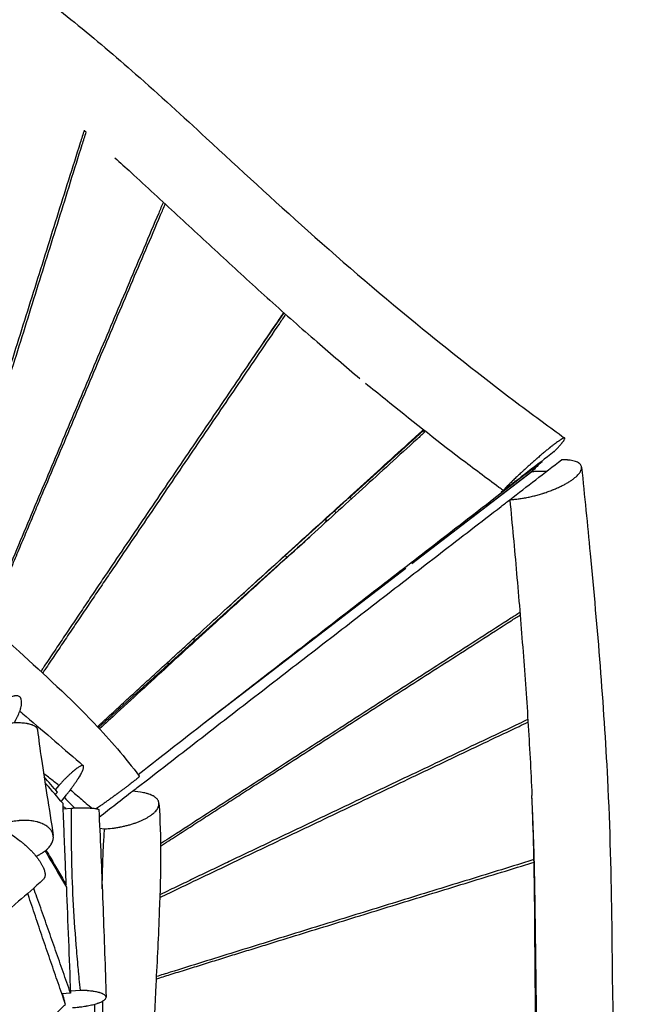
# Model space of a CAD drawing. Units: millimetres. Extents: x -5173 to 4671, y -4912 to 3732.
# Drawn here: x -118 to 586, y -688 to 443 of the extents above; entities that cross this region are included whole.
import ezdxf

# ---------------------------------------------------------------- set-up
doc = ezdxf.new("R2010")
doc.units = ezdxf.units.MM
doc.header["$LTSCALE"] = 20
doc.layers.add('2d', color=230, linetype='Continuous')

msp = doc.modelspace()

# ---------------------------------------------------------------- linework, layer by layer
at = {"layer": '2d'}
for p, q in [((185.4, 106.1), (144.6, 46.5)), ((259.4, -107.6), (345.8, -29.7)), ((496.3, -53.5), (496.5, -53.3)), ((332.7, -182), (471.5, -75.6)), ((332.7, -182.1), (470.8, -76.2)), ((435.9, -99.9), (437.6, -98.1)), ((118.6, -234.7), (254.3, -112.2)), ((263.3, -107.7), (261.5, -105.8)), ((243.6, -121.9), (245.5, -123.8)), ((234.2, -134.2), (234.2, -130.4)), ((191.8, -172.6), (-27.6, -370.5)), ((187.1, -172.9), (189.2, -175)), ((93.7, -365.4), (325.7, -187.5)), ((94, -365.1), (325.7, -187.5)), ((334.2, -181), (334.2, -181)), ((310.2, -199.4), (310.2, -199.4)), ((234.2, -257.6), (234.2, -257.6)), ((-24, -367.3), (-24, -365.1)), ((-73.1, -436.9), (-77.2, -441.9)), ((-77.3, -447.3), (-74.8, -444.6)), ((20.8, -444.6), (11.7, -443.3)), ((-69.8, -454.6), (-70.4, -455.3)), ((-68.1, -463.6), (-58.4, -462.9)), ((-26.2, -486), (-20.5, -486.8)), ((-66, -551), (-64.6, -550.9)), ((-59.7, -675.4), (-69.6, -676.4)), ((-48.3, -672.3), (-59.8, -673.1))]:
    msp.add_line(p, q, dxfattribs=at)
for points, knots in [([(-123.1, 491.5), (-100.1, 474.9), (-77.5, 457.6), (-31.4, 420.4), (-8, 400.5), (42.5, 356.1), (69.5, 331.4), (135.2, 271), (173.8, 235.1), (256.4, 161.6), (300.4, 124), (381.9, 57.6), (419.2, 28.4), (474, -12.8), (491.2, -25.4), (508.4, -37.9)], [0.00804, 0.00804, 0.00804, 0.00804, 8.621621, 8.621621, 17.851069, 17.851069, 28.825113, 28.825113, 44.638934, 44.638934, 62.012445, 62.012445, 76.335141, 76.335141, 82.807801, 82.807801, 82.807801, 82.807801]), ([(-44, 315.7), (-45.5, 310.9), (-51.5, 291.7), (-62.1, 258.2), (-75.6, 215.3), (-89.1, 172.3), (-102.6, 129.3), (-116, 86.4), (-129.5, 43.4), (-140.7, 7.5), (-149.6, -21.1), (-156.4, -42.7), (-163.1, -64.2), (-169.7, -85.7), (-176.4, -107.2), (-183.1, -128.8), (-189.8, -150.3), (-196.4, -171.9), (-201.7, -189.1), (-204.8, -199.1), (-205.6, -201.9)], [115.383936, 115.383936, 115.383936, 115.383936, 138.90559, 208.358385, 277.81118, 347.263975, 416.71677, 486.169565, 555.62236, 625.075156, 659.801553, 694.527951, 729.254348, 763.980746, 798.707143, 833.433541, 868.159938, 902.886336, 937.612733, 951.278146, 951.278146, 951.278146, 951.278146]), ([(-203.2, -204.3), (-200.1, -194.3), (-192.6, -169.9), (-180.6, -131.1), (-167.2, -88), (-153.8, -44.9), (-140.4, -1.9), (-127, 41.1), (-113.5, 84.2), (-100.1, 127.2), (-86.6, 170.2), (-73.1, 213.2), (-59.7, 256.2), (-49.2, 289.6), (-43.1, 308.8), (-41.6, 313.6)], [-930.423344, -930.423344, -930.423344, -930.423344, -882.97018, -815.049397, -747.128614, -679.207831, -611.287048, -543.366265, -475.445482, -407.524699, -339.603916, -271.683132, -203.762349, -135.841566, -112.984757, -112.984757, -112.984757, -112.984757]), ([(-44, 315.6), (-44, 315.5), (-43.9, 315.5), (-43.2, 314.8), (-42.4, 314.2), (-41.7, 313.5)], [0.16874622, 0.16874622, 0.16874622, 0.16874622, 0.168916759, 0.168916759, 0.171840953, 0.171840953, 0.171840953, 0.171840953]), ([(-8.7, 284.1), (-2.5, 278.5), (3.7, 272.8), (27.7, 250.9), (45.4, 234.5), (80.7, 201.7), (98.4, 185.3), (125, 160.8), (133.8, 152.6), (151.7, 136.4), (160.6, 128.3), (178.5, 112.3), (187.5, 104.2), (205.6, 88.3), (214.6, 80.4), (240, 58.4), (256.4, 44.3), (272.8, 30.4)], [0.2160906, 0.2160906, 0.2160906, 0.2160906, 0.2411982, 0.2411982, 0.3134796, 0.3134796, 0.385761, 0.385761, 0.4219017, 0.4219017, 0.4580424, 0.4580424, 0.4941831, 0.4941831, 0.5303238, 0.5303238, 0.5952067, 0.5952067, 0.5952067, 0.5952067]), ([(47, 233), (45.2, 228.8), (37.8, 211.3), (24.6, 180.3), (7.6, 140.2), (-9.4, 100.1), (-26.4, 59.9), (-43.4, 19.8), (-60.3, -20.4), (-77.3, -60.6), (-94.2, -100.8), (-111.2, -141), (-128.1, -181.2), (-143.2, -217.2), (-152.6, -239.8), (-156.4, -248.9)], [114.548504, 114.548504, 114.548504, 114.548504, 135.841566, 203.762349, 271.683132, 339.603916, 407.524699, 475.445482, 543.366265, 611.287048, 679.207831, 747.128614, 815.049397, 882.97018, 929.256589, 929.256589, 929.256589, 929.256589]), ([(-154.5, -250.8), (-153.5, -248.4), (-149.7, -239.2), (-143, -223.4), (-134.6, -203.3), (-126.1, -183.1), (-117.7, -163), (-109.2, -142.9), (-100.8, -122.8), (-89.5, -96), (-75.3, -62.5), (-58.3, -22.4), (-41.3, 17.8), (-24.3, 57.9), (-7.3, 98.1), (9.8, 138.2), (26.8, 178.3), (40, 209.2), (47.5, 226.8), (49.2, 231)], [-909.691817, -909.691817, -909.691817, -909.691817, -897.800307, -864.548444, -831.296581, -798.044717, -764.792854, -731.540991, -698.289128, -665.037264, -598.533538, -532.029812, -465.526085, -399.022359, -332.518632, -266.014906, -199.511179, -133.007453, -112.210396, -112.210396, -112.210396, -112.210396]), ([(185.3, 106.3), (182.9, 102.8), (172.7, 87.7), (154.6, 61.2), (131.2, 26.7), (107.7, -7.8), (84.2, -42.4), (60.7, -76.9), (37.3, -111.5), (13.9, -146.1), (-5.7, -174.9), (-21.3, -198), (-33, -215.3), (-44.6, -232.7), (-56.3, -250), (-68, -267.3), (-79.6, -284.7), (-88.3, -297.6), (-93, -304.6), (-93.9, -305.9)], [112.777628, 112.777628, 112.777628, 112.777628, 133.007453, 199.511179, 266.014906, 332.518632, 399.022359, 465.526085, 532.029812, 598.533538, 665.037264, 698.289128, 731.540991, 764.792854, 798.044717, 831.296581, 864.548444, 897.800307, 905.148224, 905.148224, 905.148224, 905.148224]), ([(187.6, 104.2), (185.2, 100.7), (175, 85.7), (156.9, 59.2), (133.4, 24.6), (109.9, -9.9), (86.4, -44.4), (62.9, -79), (39.5, -113.6), (16, -148.1), (-3.5, -177), (-19.1, -200), (-30.8, -217.4), (-42.5, -234.7), (-54.2, -252), (-65.9, -269.4), (-77.6, -286.7), (-86.2, -299.5), (-90.9, -306.6), (-91.7, -307.8)], [111.004912, 111.004912, 111.004912, 111.004912, 130.906664, 196.359995, 261.813327, 327.266659, 392.719991, 458.173322, 523.626654, 589.079986, 654.533318, 687.259983, 719.986649, 752.713315, 785.439981, 818.166647, 850.893313, 883.619979, 890.694515, 890.694515, 890.694515, 890.694515]), ([(437.6, -98.1), (436, -96.9), (419.6, -84.9), (374, -50.7), (322.9, -10.6), (286.9, 18.8), (279.4, 24.9)], [0, 0, 0, 0, 0.0073691, 0.076952, 0.2161179, 0.2524477, 0.2524477, 0.2524477, 0.2524477]), ([(-28.7, -369.4), (-27.2, -368), (-20.4, -361.8), (-8.5, -350.9), (7.1, -336.5), (22.7, -322.2), (38.4, -307.9), (54, -293.6), (69.7, -279.3), (90.5, -260.3), (116.6, -236.5), (148, -208), (179.3, -179.5), (210.7, -151), (242.1, -122.5), (273.5, -94.1), (304.9, -65.6), (328.8, -43.9), (342.3, -31.7), (345.3, -29)], [154.094702, 154.094702, 154.094702, 154.094702, 163.633329, 196.359995, 229.086661, 261.813327, 294.539993, 327.266659, 359.993325, 392.719991, 458.173322, 523.626654, 589.079986, 654.533318, 719.986649, 785.439981, 850.893313, 916.346645, 935.147321, 935.147321, 935.147321, 935.147321]), ([(347.7, -31), (344.7, -33.7), (331.2, -45.9), (307.3, -67.7), (275.9, -96.2), (244.6, -124.7), (213.2, -153.2), (181.8, -181.8), (150.5, -210.3), (119.2, -238.9), (87.8, -267.4), (56.5, -296), (25.2, -324.7), (-2.4, -349.9), (-19.6, -365.7), (-26.4, -371.9)], [113.780686, 113.780686, 113.780686, 113.780686, 132.9055, 199.35825, 265.811, 332.26375, 398.7165, 465.16925, 531.622, 598.07475, 664.5275, 730.98025, 797.433, 863.885749, 906.96092, 906.96092, 906.96092, 906.96092]), ([(496.5, -53.3), (497.5, -52.3), (498.4, -51.3), (500.2, -49.4), (501, -48.5), (502.5, -46.8), (503.6, -45.6), (504.7, -44.3), (505.2, -43.7), (505.4, -43.4), (505.5, -43.3), (505.6, -43.2), (505.6, -43.2), (506.1, -42.5), (506.8, -41.6), (507.4, -40.7), (507.7, -40.3), (507.8, -40.2), (507.9, -40), (507.9, -40), (508.2, -39.5), (508.4, -39), (508.6, -38.5), (508.6, -38.3), (508.6, -38.2), (508.6, -38.2), (508.6, -38.2), (508.6, -38.2), (508.6, -38), (508.5, -37.8), (508.1, -37.8), (507.9, -37.8), (507.8, -37.8), (507.8, -37.8), (507.7, -37.8), (507.7, -37.8), (507.4, -37.9), (506.9, -38.1), (506.3, -38.4), (505.8, -38.6), (505.6, -38.8), (504.8, -39.2), (503.9, -39.7), (502.7, -40.5), (502.2, -40.9), (501.8, -41.1), (501.7, -41.2), (500.7, -41.9), (499.5, -42.7), (498, -43.9), (497.3, -44.4), (496.9, -44.7), (496.6, -44.9), (495.4, -45.8), (494, -46.9), (492.1, -48.4), (491.2, -49.1), (490.8, -49.4), (490.5, -49.7), (490.4, -49.8), (489.1, -50.8), (487.4, -52.2), (485.6, -53.7), (484.4, -54.7), (483.8, -55.2), (482, -56.7), (480.1, -58.3), (477.9, -60.3), (476.7, -61.2), (476.1, -61.7), (475.9, -62), (475.7, -62.1), (475.7, -62.2), (474.2, -63.4), (472.2, -65.2), (469.9, -67.3), (468.9, -68.2), (468.2, -68.8), (467.8, -69.1), (466.1, -70.6), (464.1, -72.5), (461.7, -74.6), (460.6, -75.7), (460, -76.3), (459.7, -76.5), (459.5, -76.7), (459.5, -76.7), (458, -78.1), (456, -80), (454, -81.8), (452.7, -83.1), (452.1, -83.7), (450.1, -85.5), (448.3, -87.4), (446.1, -89.4), (445.1, -90.4), (444.6, -91), (444.4, -91.2), (444.2, -91.3), (444.2, -91.4), (441.7, -93.8), (439.6, -96), (437.6, -98.1)], [0, 0, 0, 0, 0.03125, 0.03125, 0.0625, 0.0625, 0.09375, 0.109375, 0.117187, 0.121094, 0.123047, 0.123047, 0.125, 0.125, 0.15625, 0.171875, 0.179687, 0.183594, 0.183594, 0.1875, 0.1875, 0.21875, 0.234375, 0.242187, 0.246094, 0.248047, 0.248047, 0.25, 0.25, 0.28125, 0.296875, 0.304687, 0.308594, 0.310547, 0.310547, 0.3125, 0.3125, 0.34375, 0.359375, 0.359375, 0.375, 0.375, 0.40625, 0.421875, 0.429687, 0.429687, 0.4375, 0.4375, 0.46875, 0.484375, 0.492187, 0.492187, 0.5, 0.5, 0.53125, 0.546875, 0.554687, 0.558594, 0.558594, 0.5625, 0.5625, 0.59375, 0.609375, 0.609375, 0.625, 0.625, 0.65625, 0.671875, 0.679687, 0.683594, 0.685547, 0.685547, 0.6875, 0.6875, 0.71875, 0.734375, 0.742187, 0.742187, 0.75, 0.75, 0.78125, 0.796875, 0.804687, 0.808594, 0.810547, 0.810547, 0.8125, 0.8125, 0.84375, 0.859375, 0.859375, 0.875, 0.875, 0.90625, 0.921875, 0.929687, 0.933594, 0.935547, 0.935547, 0.9375, 0.9375, 1, 1, 1, 1]), ([(17.9, -424.4), (27.4, -416.9), (48.5, -400.5), (81.1, -375.1), (115.7, -348.3), (150.2, -321.5), (184.8, -294.7), (219.4, -267.9), (254, -241.1), (288.6, -214.3), (323.2, -187.6), (357.8, -160.9), (392.4, -134.1), (433.9, -102.1), (463.9, -78.9), (482.4, -64.7)], [144.018607, 144.018607, 144.018607, 144.018607, 199.35825, 265.811, 332.26375, 398.7165, 465.16925, 531.622, 598.07475, 664.5275, 730.98025, 797.433, 863.885749, 930.338499, 1036.60368, 1036.60368, 1036.60368, 1036.60368]), ([(445.3, -108.7), (446.8, -108.6), (448.3, -108.5), (451.5, -108.2), (453.1, -108.1), (456.4, -107.6), (458.9, -107.3), (461.5, -106.8), (463.2, -106.5), (464.1, -106.4), (466.7, -105.8), (468.4, -105.5), (471.9, -104.7), (473.6, -104.2), (477.1, -103.3), (479.7, -102.6), (482.3, -101.8), (483.6, -101.4), (484, -101.2), (484.9, -101), (487, -100.3), (489.9, -99.2), (492.4, -98.3), (493.6, -97.8), (494, -97.7), (494.8, -97.4), (496.7, -96.6), (499.4, -95.4), (501.6, -94.4), (503.1, -93.7), (503.8, -93.4), (505.9, -92.4), (508, -91.3), (509.9, -90.2), (511.2, -89.5), (511.8, -89.2), (513.6, -88.1), (515.3, -87), (516.9, -85.9), (517.9, -85.2), (518.4, -84.8), (520.7, -83), (522.3, -81.6), (524.3, -79.4), (525.2, -78.4), (525.9, -77.4), (526.3, -76.7), (526.5, -76.4), (527, -75.4), (527.4, -74.4), (527.7, -73.5), (527.8, -72.9), (527.8, -72.6), (527.8, -71.7), (527.8, -71.1), (527.5, -70), (527.3, -69.5), (526.7, -68.5), (526.1, -67.8), (525.2, -67), (524.7, -66.7), (524.4, -66.5), (524.3, -66.4), (522.9, -65.5), (521.3, -64.9), (517.5, -63.8), (515.3, -63.5), (512.7, -63.2), (512.6, -63.2), (512.3, -63.2), (511.8, -63.1), (510.7, -63), (508.4, -62.9), (506.3, -62.9), (504.8, -62.9)], [0.01375, 0.01375, 0.01375, 0.01375, 0.0445321, 0.0445321, 0.0753141, 0.0753141, 0.1060962, 0.1214873, 0.1214873, 0.1368783, 0.1368783, 0.1676604, 0.1676604, 0.1984424, 0.1984424, 0.2292245, 0.2446155, 0.2446155, 0.2523111, 0.2523111, 0.2600066, 0.2907886, 0.3061797, 0.3061797, 0.3138752, 0.3138752, 0.3215707, 0.3523528, 0.3677438, 0.3677438, 0.3831349, 0.3831349, 0.4139169, 0.429308, 0.429308, 0.444699, 0.444699, 0.4754811, 0.4908721, 0.4908721, 0.5062631, 0.5062631, 0.5678273, 0.5678273, 0.5986093, 0.6140004, 0.6140004, 0.6293914, 0.6293914, 0.6601735, 0.6755645, 0.6755645, 0.6909556, 0.6909556, 0.7217376, 0.7217376, 0.7525197, 0.7525197, 0.7833018, 0.7986928, 0.8063883, 0.8063883, 0.8140838, 0.8140838, 0.875648, 0.875648, 0.9372121, 0.9372121, 0.9410599, 0.9410599, 0.9449076, 0.9526032, 0.9679942, 0.9987763, 0.9987763, 0.9987763, 0.9987763]), ([(482.4, -64.7), (481.5, -65.6), (480.6, -66.5), (479.6, -67.4), (478.3, -68.8), (476.9, -70.2), (475.6, -71.5), (474.2, -72.9), (472.9, -74.3), (471.5, -75.6)], [0, 0, 0, 0, 0.00525262, 0.00525262, 0.00525262, 0.01313155, 0.01313155, 0.01313155, 0.02101048, 0.02101048, 0.02101048, 0.02101048]), ([(470.8, -76.2), (472.2, -76.2), (473.7, -76.1), (475.1, -76.1), (476.5, -76.1), (477.9, -76.1), (479.3, -76.1), (482.2, -76), (485, -76), (487.9, -75.9)], [0, 0, 0, 0, 0.00525018, 0.00525018, 0.00525018, 0.01050035, 0.01050035, 0.01050035, 0.02099836, 0.02099836, 0.02099836, 0.02099836]), ([(527.8, -71.5), (531.2, -104.4), (534.5, -137.4), (545.9, -256.5), (553.1, -342.9), (560.4, -485.6), (561.7, -541.6), (563, -646.1), (563.3, -694.6), (566.6, -793.6), (569.7, -844.3), (578.7, -915.8), (582.1, -937.4), (586.1, -958.7)], [0.007178, 0.007178, 0.007178, 0.007178, 10.000132, 10.000132, 36.077825, 36.077825, 52.883391, 52.883391, 67.432014, 67.432014, 82.59405, 82.59405, 89.269529, 89.269529, 89.269529, 89.269529]), ([(11.9, -443.3), (13.6, -442), (27, -431.7), (51.9, -412.4), (86.8, -385.4), (121.6, -358.4), (156.5, -331.5), (191.3, -304.6), (226.2, -277.7), (261, -250.8), (307.5, -214.9), (365.6, -170.1), (415.4, -131.8), (442, -111.3), (445.3, -108.7)], [-944.889561, -944.889561, -944.889561, -944.889561, -935.019188, -868.232103, -801.445018, -734.657933, -667.870849, -601.083764, -534.296679, -467.509594, -400.722509, -267.148339, -133.57417, -114.404097, -114.404097, -114.404097, -114.404097]), ([(445.3, -109.1), (448, -137.1), (450.6, -165.2), (455.6, -221.5), (457.9, -249.8), (462.3, -306.4), (464.4, -334.7), (467.9, -391.4), (469.5, -419.8), (470.7, -448.3)], [0.0355952, 0.0355952, 0.0355952, 0.0355952, 0.1206657, 0.1206657, 0.2061532, 0.2061532, 0.2916407, 0.2916407, 0.3771282, 0.3771282, 0.3771282, 0.3771282]), ([(-221.2, -186.1), (-205.7, -202.2), (-189.9, -217.6), (-155.7, -249.8), (-137.3, -266.5), (-89.8, -309.5), (-60.4, -336.1), (-14.3, -384.5), (3.3, -404.9), (19.4, -426.4)], [0, 0, 0, 0, 6.88558, 6.88558, 14.792785, 14.792785, 27.210022, 27.210022, 35.263889, 35.263889, 35.263889, 35.263889]), ([(456.9, -238.2), (453.5, -240.5), (426.2, -258), (375, -290.8), (315.4, -329.1), (267.7, -359.7), (232, -382.7), (196.2, -405.7), (160.5, -428.8), (124.7, -451.8), (89, -474.8), (62, -492.3), (46.9, -502), (43.7, -504)], [114.163887, 114.163887, 114.163887, 114.163887, 133.57417, 267.148339, 400.722509, 467.509594, 534.296679, 601.083764, 667.870849, 734.657933, 801.445018, 868.232103, 885.976377, 885.976377, 885.976377, 885.976377]), ([(43.8, -506.6), (46.9, -504.6), (56, -498.7), (71.1, -489), (88.9, -477.4), (106.8, -465.9), (124.7, -454.4), (142.6, -442.9), (166.4, -427.5), (196.2, -408.4), (232, -385.4), (267.8, -362.4), (303.6, -339.5), (339.4, -316.5), (375.2, -293.6), (410.9, -270.7), (438.3, -253.2), (453.7, -243.3), (457.2, -241.1)], [-873.575978, -873.575978, -873.575978, -873.575978, -856.220949, -823.289374, -790.357799, -757.426224, -724.494649, -691.563074, -658.6315, -592.76835, -526.9052, -461.04205, -395.1789, -329.31575, -263.4526, -197.58945, -131.7263, -112.526581, -112.526581, -112.526581, -112.526581]), ([(-124.3, -364.7), (-124.1, -364.5), (-124, -364.3), (-123.7, -363.8), (-123.6, -363.6), (-123.3, -363), (-122.8, -362.2), (-121.8, -360.4), (-121, -358.8), (-120.4, -357.5), (-120.3, -357.3), (-120.1, -356.7), (-119.7, -356), (-118.9, -354.2), (-118.4, -352.7), (-117.9, -351.5), (-117.8, -351.3), (-117.7, -350.8), (-117.5, -350.1), (-117, -348.5), (-116.6, -347.2), (-116.4, -345.9), (-116.3, -345.5), (-116.1, -344.7), (-116, -343.5), (-115.9, -342.4), (-115.8, -340.3), (-116, -339.1), (-116.4, -337.8), (-116.5, -337.5), (-116.7, -337.1), (-117, -336.4), (-117.4, -335.8), (-117.8, -335.4), (-117.9, -335.3), (-118.1, -335.2), (-118.4, -334.9), (-119, -334.5), (-119.7, -334.2), (-120.4, -334.1), (-120.6, -334), (-121.2, -333.9), (-121.9, -333.9), (-122.8, -333.9), (-123.6, -334), (-123.7, -334.1), (-124, -334.1), (-124.5, -334.2), (-125.6, -334.5), (-126.7, -334.9), (-127.6, -335.2), (-127.8, -335.3), (-128.1, -335.5), (-128.7, -335.7), (-130, -336.4), (-131.2, -337), (-132.2, -337.6), (-132.4, -337.8), (-132.8, -338), (-133.4, -338.4), (-134.8, -339.4), (-136.1, -340.3), (-137.1, -341.2), (-137.4, -341.3), (-137.8, -341.7), (-138.4, -342.2), (-139.9, -343.5), (-141.3, -344.7), (-143.9, -347.1), (-145.6, -348.9), (-147.6, -351), (-147.8, -351.3), (-148.2, -351.8), (-148.9, -352.5), (-150.3, -354.2), (-151.6, -355.7), (-152.4, -356.8)], [0.1188918, 0.1188918, 0.1188918, 0.1188918, 0.1249595, 0.1249595, 0.1327695, 0.1327695, 0.1405795, 0.1561994, 0.1874393, 0.1874393, 0.1952493, 0.1952493, 0.2030592, 0.2186792, 0.2499191, 0.2499191, 0.257729, 0.257729, 0.265539, 0.2811589, 0.3123988, 0.3123988, 0.3280188, 0.3280188, 0.3436387, 0.3748786, 0.3748786, 0.4373583, 0.4373583, 0.4529783, 0.4529783, 0.4685982, 0.4998381, 0.4998381, 0.5076481, 0.5076481, 0.515458, 0.531078, 0.5623179, 0.5623179, 0.5779378, 0.5779378, 0.5935577, 0.6247976, 0.6247976, 0.6326076, 0.6326076, 0.6404176, 0.6560375, 0.6872774, 0.6872774, 0.6950874, 0.6950874, 0.7028973, 0.7185173, 0.7497572, 0.7497572, 0.7575671, 0.7575671, 0.7653771, 0.780997, 0.8122369, 0.8122369, 0.8200469, 0.8200469, 0.8278569, 0.8434768, 0.8747167, 0.8747167, 0.9371964, 0.9371964, 0.9450064, 0.9450064, 0.9528164, 0.9684363, 0.9996762, 0.9996762, 0.9996762, 0.9996762]), ([(-118, -351.6), (-115.6, -353.6), (-113.2, -355.6), (-88.6, -376.6), (-66.4, -395.6), (-45, -414.2)], [13.911788, 13.911788, 13.911788, 13.911788, 14.862985, 14.862985, 23.801318, 23.801318, 23.801318, 23.801318]), ([(466, -361.2), (462.6, -362.8), (447.1, -370.2), (419.3, -383.3), (382.8, -400.6), (346.4, -417.9), (309.9, -435.2), (273.4, -452.5), (236.9, -469.9), (200.4, -487.2), (170, -501.7), (145.7, -513.3), (127.4, -522), (109.2, -530.7), (91, -539.4), (72.7, -548.2), (56.8, -555.8), (46.9, -560.6), (43.1, -562.4)], [113.326178, 113.326178, 113.326178, 113.326178, 131.7263, 197.58945, 263.4526, 329.31575, 395.1789, 461.04205, 526.9052, 592.76835, 658.6315, 691.563074, 724.494649, 757.426224, 790.357799, 823.289374, 856.220949, 876.888186, 876.888186, 876.888186, 876.888186]), ([(-145.4, -367.7), (-142.8, -367.1), (-140.2, -366.6), (-134.9, -365.7), (-132.3, -365.4), (-129.6, -365.1), (-129.5, -365.1), (-129.1, -365.1), (-128.7, -365), (-127.6, -364.9), (-125.4, -364.8), (-123.6, -364.7), (-121.2, -364.7), (-120, -364.7), (-117.8, -364.7), (-116.5, -364.8), (-115.3, -364.8), (-115.1, -364.9), (-114.9, -364.9), (-114.6, -364.9), (-113.8, -365), (-112, -365.2), (-110.4, -365.4), (-109.3, -365.6), (-108.8, -365.7), (-108.6, -365.7), (-108, -365.9), (-106.7, -366.2), (-105.6, -366.5), (-104.5, -366.9), (-104.2, -367), (-103.5, -367.2), (-102.6, -367.6), (-101.6, -368.2), (-101, -368.6), (-100.7, -368.7), (-100.6, -368.8), (-100.3, -369), (-99.7, -369.5), (-99, -370.2), (-98.7, -370.6), (-98.6, -370.8), (-98.5, -370.9), (-98.3, -371.2), (-98, -371.8), (-97.8, -372.5), (-97.7, -373), (-97.7, -373.1)], [0, 0, 0, 0, 0.060683, 0.060683, 0.121366, 0.121366, 0.1251587, 0.1251587, 0.1289513, 0.1365367, 0.1517075, 0.182049, 0.182049, 0.2123904, 0.2123904, 0.2427319, 0.2465246, 0.2465246, 0.2503173, 0.2503173, 0.2579027, 0.2730734, 0.3034149, 0.3110003, 0.3110003, 0.3185857, 0.3185857, 0.3337564, 0.3640979, 0.3640979, 0.3792686, 0.3792686, 0.3944394, 0.4247809, 0.4323663, 0.4323663, 0.4399516, 0.4399516, 0.4551224, 0.4854639, 0.4930492, 0.4930492, 0.5006346, 0.5006346, 0.5158054, 0.5461469, 0.5526319, 0.5526319, 0.5526319, 0.5526319]), ([(-97.7, -373.1), (-96.4, -383.6), (-94.9, -395), (-91.2, -420.1), (-89, -434.1), (-84.3, -463.6), (-81.9, -479.2), (-79.6, -494.4)], [0, 0, 0, 0, 4.352228, 4.352228, 9.333218, 9.333218, 14.856074, 14.856074, 14.856074, 14.856074]), ([(43, -565.6), (46.8, -563.8), (62.8, -556.1), (91, -542.6), (127.5, -525.2), (164, -507.8), (200.5, -490.4), (237, -473), (273.5, -455.7), (310, -438.3), (346.5, -421), (383, -403.7), (419.5, -386.3), (447.2, -373.2), (462.8, -365.8), (466.2, -364.2)], [-861.620871, -861.620871, -861.620871, -861.620871, -841.116457, -776.415191, -711.713925, -647.012659, -582.311393, -517.610127, -452.908861, -388.207596, -323.50633, -258.805064, -194.103798, -129.402532, -111.299273, -111.299273, -111.299273, -111.299273]), ([(-69.8, -454.6), (-68, -452.4), (-66.2, -450.1), (-64, -447.3), (-63.5, -446.8), (-62.7, -445.7), (-61.4, -444), (-60, -442.1), (-58.9, -440.7), (-58.6, -440.3), (-58.4, -440), (-58.3, -439.9), (-57.8, -439.2), (-56.7, -437.7), (-55.3, -435.6), (-54.2, -434.2), (-53.6, -433.2), (-53.3, -432.7), (-52.3, -431.3), (-51.4, -429.9), (-50.4, -428.4), (-50, -427.6), (-49.8, -427.3), (-49.7, -427.1), (-49.6, -427), (-49, -426.1), (-48.1, -424.5), (-47.3, -423), (-46.8, -422), (-46.6, -421.6), (-46.3, -421), (-45.9, -420), (-45.5, -419.2), (-45.1, -418.1), (-45, -417.6), (-44.7, -416.7), (-44.6, -416.1), (-44.6, -415.6), (-44.6, -415.4), (-44.6, -415.3), (-44.6, -415.2), (-44.6, -414.8), (-44.7, -414.6), (-45, -414.2), (-45.2, -414.1), (-45.8, -413.9), (-46.3, -413.9), (-47.2, -414.2), (-47.4, -414.3), (-47.8, -414.4), (-48.5, -414.7), (-49.2, -415.1), (-50.2, -415.7), (-50.7, -416.1), (-51.9, -416.9), (-52.8, -417.6), (-53.8, -418.3), (-54.3, -418.7), (-54.5, -418.9), (-54.8, -419.1), (-55.7, -419.9), (-57, -420.9), (-58.3, -422.1), (-58.9, -422.7), (-59.3, -423), (-59.5, -423.2), (-60.5, -424.1), (-62.2, -425.7), (-63.9, -427.4), (-65.2, -428.7), (-65.7, -429.1), (-66.6, -430), (-67.9, -431.4), (-69.3, -432.8), (-70.7, -434.3), (-71.2, -434.8), (-72.1, -435.8), (-72.6, -436.4), (-73.1, -436.9)], [0, 0, 0, 0, 0.0556196, 0.0556196, 0.0695245, 0.0695245, 0.0834294, 0.1112392, 0.1181916, 0.1216678, 0.1216678, 0.1251441, 0.1251441, 0.139049, 0.1668588, 0.1807636, 0.1807636, 0.1946685, 0.1946685, 0.2224783, 0.2363832, 0.2433357, 0.2468119, 0.2468119, 0.2502881, 0.2502881, 0.2780979, 0.3059077, 0.3059077, 0.3198126, 0.3198126, 0.3337175, 0.3615273, 0.3615273, 0.3893371, 0.3893371, 0.4171469, 0.4310518, 0.4310518, 0.4380042, 0.4380042, 0.4449567, 0.4727665, 0.4727665, 0.5005763, 0.5005763, 0.5561958, 0.5561958, 0.5701007, 0.5701007, 0.5840056, 0.6118154, 0.6118154, 0.6396252, 0.6396252, 0.667435, 0.6813399, 0.6813399, 0.6882923, 0.6882923, 0.6952448, 0.7230546, 0.7369595, 0.7439119, 0.7439119, 0.7508644, 0.7508644, 0.7786742, 0.806484, 0.806484, 0.8203889, 0.8203889, 0.8342938, 0.8621035, 0.8621035, 0.8760084, 0.8760084, 0.8899133, 0.8899133, 0.8899133, 0.8899133]), ([(-73.1, -436.9), (-76.6, -434.1), (-80.2, -431.3), (-85.5, -427.1), (-87.3, -425.7), (-89.6, -423.9), (-90.2, -423.4), (-90.7, -423)], [0.0025298, 0.0025298, 0.0025298, 0.0025298, 0.01653735, 0.01653735, 0.02354113, 0.02354113, 0.02566315, 0.02566315, 0.02566315, 0.02566315]), ([(19.4, -426.4), (19.4, -426.4), (19.4, -426.4), (19.4, -426.4), (19.4, -426.5), (19.4, -426.5), (19.3, -426.7), (19, -427), (18.6, -427.4), (18.1, -427.9), (17.8, -428.2), (17.1, -428.8), (16.7, -429.1), (16.1, -429.7), (15.8, -429.9), (15.4, -430.3), (14.6, -430.9), (13.5, -431.8), (12.5, -432.6), (11.9, -433.1), (11.5, -433.3), (9.8, -434.7), (8.3, -435.9), (6.2, -437.5), (5.7, -437.8), (4.9, -438.4), (3.5, -439.5), (1.7, -440.8), (0.2, -441.9), (-0.8, -442.7), (-1.3, -443), (-2.8, -444.1), (-4.3, -445.3), (-6.2, -446.6), (-7, -447.2), (-7.5, -447.6), (-7.8, -447.8), (-9.2, -448.8), (-11.4, -450.4), (-13.7, -452.1), (-15.4, -453.3), (-16, -453.7), (-17.1, -454.5), (-18.9, -455.8), (-21.2, -457.4), (-22.9, -458.7), (-24.1, -459.5), (-24.7, -459.9), (-26.8, -461.4), (-28.4, -462.5), (-29.9, -463.5)], [0.2948658, 0.2948658, 0.2948658, 0.2948658, 0.2950745, 0.3081821, 0.3081821, 0.3212896, 0.3212896, 0.3475048, 0.3737199, 0.3737199, 0.399935, 0.399935, 0.4261501, 0.4261501, 0.4392576, 0.4392576, 0.4523652, 0.4785803, 0.4916878, 0.4916878, 0.5047954, 0.5047954, 0.5572256, 0.5572256, 0.5703332, 0.5703332, 0.5834407, 0.6096558, 0.6227634, 0.6227634, 0.6358709, 0.6358709, 0.662086, 0.6751936, 0.6817474, 0.6817474, 0.6883011, 0.6883011, 0.7145162, 0.7407313, 0.7407313, 0.7538389, 0.7538389, 0.7669464, 0.7931616, 0.8062691, 0.8062691, 0.8193767, 0.8193767, 0.8543179, 0.8543179, 0.8543179, 0.8543179]), ([(-68.3, -457.7), (-74.7, -450.3), (-81.6, -442.2), (-88.6, -434), (-89.1, -433.4)], [0, 0, 0, 0, 85.905206, 93.127802, 93.127802, 93.127802, 93.127802]), ([(-59.7, -441.8), (-55.5, -445.5), (-51.3, -449.2), (-44.6, -454.9), (-42.2, -457), (-38.4, -460.1), (-37.2, -461.1), (-35.6, -462.4), (-35.2, -462.7), (-34.9, -463)], [0.30590435, 0.30590435, 0.30590435, 0.30590435, 0.32310581, 0.32310581, 0.33289941, 0.33289941, 0.33779621, 0.33779621, 0.33922856, 0.33922856, 0.33922856, 0.33922856]), ([(-20.5, -486.8), (-17.7, -486.7), (-14.8, -486.4), (-11.2, -486), (-10.4, -485.9), (-9, -485.7), (-6.8, -485.4), (-4.2, -484.9), (-2.2, -484.5), (-1.7, -484.4), (-1.3, -484.4), (-1.1, -484.3), (-0.2, -484.1), (1.9, -483.7), (4.7, -483), (6.8, -482.4), (8.1, -482), (8.8, -481.9), (10.9, -481.2), (13.5, -480.4), (16.1, -479.5), (18.6, -478.5), (19.8, -478), (22.1, -477), (23.2, -476.5), (24.9, -475.7), (25.4, -475.4), (26.5, -474.9), (28.1, -474.1), (29.5, -473.2), (31.4, -472), (32.2, -471.5), (33.9, -470.3), (35, -469.4), (36.1, -468.5), (36.7, -467.9), (37, -467.6), (38.6, -466), (39.6, -464.8), (40.5, -463.2), (40.7, -462.9), (41, -462.3), (41.4, -461.4), (41.8, -460.2), (41.9, -459.3), (42, -458.9), (42, -458.7), (42, -458.4), (42, -457.7), (41.9, -456.7), (41.7, -455.9), (41.5, -455.3), (41.4, -455), (41, -454.2), (40.4, -453.2), (39.6, -452.2), (38.8, -451.5), (38.6, -451.2), (38, -450.8), (37.1, -450.1), (36.1, -449.4), (35, -448.8), (34.7, -448.6), (33.9, -448.3), (32.7, -447.7), (30.9, -447), (29.5, -446.5), (28.5, -446.2), (28, -446.1), (25.4, -445.4), (23.2, -445), (20.8, -444.6)], [0.1273106, 0.1273106, 0.1273106, 0.1273106, 0.1818537, 0.1818537, 0.1954895, 0.1954895, 0.2091252, 0.2363968, 0.2432147, 0.2466236, 0.2466236, 0.2500326, 0.2500326, 0.2636683, 0.2909399, 0.3045756, 0.3045756, 0.3182114, 0.3182114, 0.345483, 0.3727545, 0.3727545, 0.400026, 0.400026, 0.4272976, 0.4272976, 0.4409334, 0.4409334, 0.4545691, 0.4818407, 0.4818407, 0.5091122, 0.5091122, 0.5363838, 0.5500195, 0.5500195, 0.5636553, 0.5636553, 0.6181984, 0.6181984, 0.6318342, 0.6318342, 0.6454699, 0.6727415, 0.6863773, 0.6863773, 0.6931951, 0.6931951, 0.700013, 0.7272846, 0.7409203, 0.7409203, 0.7545561, 0.7545561, 0.7818277, 0.8090992, 0.8090992, 0.822735, 0.822735, 0.8363707, 0.8636423, 0.8636423, 0.8772781, 0.8772781, 0.8909138, 0.9181854, 0.9318211, 0.9318211, 0.9454569, 0.9454569, 1, 1, 1, 1]), ([(491.7, -942.4), (488.7, -922.4), (486.2, -902.4), (482.1, -861.8), (480.5, -841.3), (477.9, -800.2), (477, -779.6), (475.7, -738.3), (475.2, -717.6), (474.7, -676.2), (474.5, -655.4), (474.2, -614), (474.1, -593.3), (473.8, -562.2), (473.6, -551.8), (473.3, -531.1), (473.1, -520.8), (472.3, -489.7), (471.6, -469), (470.7, -448.3)], [0.0009458, 0.0009458, 0.0009458, 0.0009458, 0.0619105, 0.0619105, 0.123821, 0.123821, 0.1857315, 0.1857315, 0.247642, 0.247642, 0.3095525, 0.3095525, 0.371463, 0.371463, 0.4024183, 0.4024183, 0.4333735, 0.4333735, 0.495284, 0.495284, 0.495284, 0.495284]), ([(493.9, -943.3), (493.7, -942), (492, -930.3), (489, -908.4), (485.6, -877.6), (482.8, -846.9), (479.9, -806.2), (477.5, -755.8), (476, -695.9), (475.2, -636.9), (474.7, -588.5), (474.1, -550.1), (473.5, -521.7), (472.6, -493.3), (471.6, -468.9), (470.9, -453.8), (470.7, -448.3)], [0, 0, 0, 0, 0.0044035, 0.0393703, 0.0743372, 0.1093041, 0.144271, 0.2142048, 0.2841385, 0.3540723, 0.4240061, 0.458973, 0.4939398, 0.5289067, 0.5638736, 0.5843392, 0.5843392, 0.5843392, 0.5843392]), ([(-64.8, -463.3), (-65.3, -463), (-66.4, -462.3), (-67.6, -461.6), (-68.2, -461.1)], [251.431548, 251.431548, 251.431548, 251.431548, 263.733109, 280.352728, 280.352728, 280.352728, 280.352728]), ([(-48.3, -672.3), (-48.7, -667.9), (-49.1, -663.6), (-49.8, -657.1), (-50, -654.9), (-50.4, -650.5), (-50.6, -648.4), (-51.7, -637.5), (-52.4, -628.8), (-54.5, -602.7), (-55.7, -585.3), (-57.4, -550.4), (-58, -532.9), (-58.6, -497.9), (-58.7, -480.4), (-58.4, -462.9)], [0.0024329, 0.0024329, 0.0024329, 0.0024329, 0.0165286, 0.0165286, 0.0235764, 0.0235764, 0.0306242, 0.0306242, 0.0588155, 0.0588155, 0.1151981, 0.1151981, 0.1715807, 0.1715807, 0.2279632, 0.2279632, 0.2279632, 0.2279632]), ([(-58.4, -462.9), (-58.1, -462.9), (-57.8, -462.9), (-57.2, -462.8), (-56.3, -462.8), (-54.3, -462.8), (-52.6, -462.7), (-50.3, -462.7), (-49.2, -462.7), (-47.1, -462.7), (-45.5, -462.7), (-43.8, -462.7), (-43.1, -462.7), (-42.7, -462.7), (-42.6, -462.7), (-42.4, -462.7), (-41.3, -462.7), (-39.4, -462.7), (-37.7, -462.8), (-36.2, -462.9), (-35.4, -462.9), (-34, -463), (-33.4, -463.1), (-32.2, -463.2), (-31.6, -463.3), (-30.6, -463.4), (-29.9, -463.5), (-29.3, -463.7), (-28.9, -463.7), (-28.7, -463.8), (-28.3, -463.9), (-27.9, -464.1), (-27.6, -464.2), (-27.4, -464.3), (-27.4, -464.4), (-27.2, -464.5), (-27.1, -464.6), (-27.1, -464.7)], [0.1191731, 0.1191731, 0.1191731, 0.1191731, 0.1260545, 0.1260545, 0.132936, 0.1466989, 0.1742248, 0.1742248, 0.2017506, 0.2017506, 0.2292764, 0.2430394, 0.2499208, 0.2499208, 0.2533616, 0.2533616, 0.2568023, 0.2843281, 0.311854, 0.311854, 0.3393798, 0.3393798, 0.3669056, 0.3669056, 0.3944315, 0.3944315, 0.4219573, 0.4357203, 0.4357203, 0.4494832, 0.4494832, 0.477009, 0.4907719, 0.4907719, 0.5045349, 0.5045349, 0.5316078, 0.5316078, 0.5316078, 0.5316078]), ([(42, -457.6), (43.3, -476.7), (43.8, -496.3), (43.8, -537.5), (43.2, -559.2), (41.3, -609.3), (39.8, -637.8), (36.3, -710.3), (34.6, -754.5), (35.1, -803.5), (35.2, -809.1), (35.3, -814.7)], [0, 0, 0, 0, 6.016394, 6.016394, 12.59909, 12.59909, 21.205431, 21.205431, 34.556509, 34.556509, 36.301138, 36.301138, 36.301138, 36.301138]), ([(-27.1, -464.7), (-25.7, -496.5), (-24.3, -528), (-21.7, -593.6), (-20.5, -627.6), (-19.2, -667.4), (-19, -673.8), (-18.8, -680.1)], [0, 0, 0, 0, 10.005164, 10.005164, 21.115628, 21.115628, 23.232492, 23.232492, 23.232492, 23.232492]), ([(-99.4, -518.2), (-99.3, -518.1), (-98.6, -517.8), (-97.6, -517.4), (-96.8, -517), (-96.3, -516.7), (-96, -516.6), (-94.7, -515.9), (-93.2, -515), (-91.6, -514), (-90.9, -513.5), (-90.4, -513.2), (-90.2, -513.1), (-89.1, -512.3), (-87.8, -511.3), (-86.5, -510.1), (-86, -509.6), (-85.6, -509.2), (-85.4, -509), (-84.6, -508.1), (-83.7, -507.1), (-82.7, -505.8), (-82.4, -505.2), (-82.1, -504.9), (-82, -504.7), (-81, -503), (-80.3, -501.5), (-79.7, -499.2), (-79.5, -498.1), (-79.4, -496.7), (-79.4, -496.2), (-79.5, -495.8), (-79.5, -495.6), (-79.5, -494.7), (-79.7, -493.6), (-80.1, -492.3), (-80.3, -491.8), (-80.4, -491.4), (-80.5, -491.2), (-80.9, -490.4), (-81.4, -489.3), (-82.1, -488.4), (-82.6, -487.7), (-82.8, -487.4), (-83.7, -486.5), (-84.6, -485.5), (-85.8, -484.5), (-86.3, -484.1), (-86.7, -483.9), (-86.9, -483.7), (-87.8, -483.1), (-89.1, -482.3), (-90.6, -481.5), (-91.3, -481.2), (-91.8, -481), (-92, -480.9), (-93.2, -480.3), (-94.7, -479.8), (-96.5, -479.2), (-97.3, -478.9), (-97.9, -478.8), (-98.2, -478.7), (-99.6, -478.4), (-101.3, -478), (-103, -477.7), (-104.2, -477.5), (-104.8, -477.5), (-107.9, -477.1), (-110.4, -477), (-114.3, -477), (-116.2, -477.1), (-118.5, -477.3), (-119.4, -477.4), (-120.1, -477.4), (-120.4, -477.5), (-123.4, -477.8), (-125.9, -478.3), (-128.5, -478.9)], [0.0902523, 0.0902523, 0.0902523, 0.0902523, 0.09375, 0.109375, 0.1171875, 0.1171875, 0.125, 0.125, 0.15625, 0.171875, 0.1796875, 0.1796875, 0.1875, 0.1875, 0.21875, 0.234375, 0.2421875, 0.2421875, 0.25, 0.25, 0.28125, 0.296875, 0.3046875, 0.3046875, 0.3125, 0.3125, 0.375, 0.375, 0.40625, 0.421875, 0.4296875, 0.4296875, 0.4375, 0.4375, 0.46875, 0.484375, 0.4921875, 0.4921875, 0.5, 0.5, 0.53125, 0.546875, 0.546875, 0.5625, 0.5625, 0.59375, 0.609375, 0.6171875, 0.6171875, 0.625, 0.625, 0.65625, 0.671875, 0.6796875, 0.6796875, 0.6875, 0.6875, 0.71875, 0.734375, 0.7421875, 0.7421875, 0.75, 0.75, 0.78125, 0.796875, 0.796875, 0.8125, 0.8125, 0.875, 0.875, 0.90625, 0.921875, 0.9296875, 0.9296875, 0.9375, 0.9375, 1, 1, 1, 1]), ([(-132.5, -490.6), (-130.2, -491.8), (-127.8, -493.3), (-123, -496.4), (-120.7, -498.1), (-117.8, -500.4), (-117.2, -500.8), (-116, -501.7), (-114.4, -503.1), (-112.7, -504.5), (-110.5, -506.5), (-109.5, -507.4), (-107.4, -509.4), (-106.4, -510.4), (-105.2, -511.7), (-104.9, -511.9), (-104.4, -512.4), (-103.7, -513.2), (-102.1, -514.9), (-100.6, -516.7), (-99.6, -517.9), (-99.3, -518.3), (-99.2, -518.4), (-99, -518.7), (-98.5, -519.3), (-97.2, -520.9), (-96.2, -522.4), (-95.2, -523.8), (-94.9, -524.3), (-94.3, -525.2), (-93.4, -526.7), (-92.6, -528), (-91.9, -529.4), (-91.7, -529.8), (-91.3, -530.7), (-90.7, -532), (-90.2, -533.2), (-89.8, -534.4), (-89.7, -534.8), (-89.5, -535.6), (-89.2, -536.7), (-89, -538), (-88.9, -538.8), (-88.9, -539.1), (-88.9, -539.3), (-88.9, -539.8), (-89, -540.7), (-89.2, -541.8), (-89.5, -542.6), (-89.7, -543.1), (-89.8, -543.3), (-90.2, -544), (-90.6, -544.4), (-91, -544.8), (-91, -544.9)], [0, 0, 0, 0, 0.0609177, 0.0609177, 0.1218354, 0.1218354, 0.1370648, 0.1370648, 0.1522943, 0.1827531, 0.1827531, 0.213212, 0.213212, 0.2436708, 0.2436708, 0.2512855, 0.2512855, 0.2589002, 0.2741297, 0.3045885, 0.3122032, 0.3122032, 0.3160106, 0.3160106, 0.3198179, 0.3350474, 0.3655062, 0.3655062, 0.3807357, 0.3807357, 0.3959651, 0.4264239, 0.4264239, 0.4416534, 0.4416534, 0.4568828, 0.4873416, 0.4873416, 0.5025711, 0.5025711, 0.5178005, 0.5482593, 0.5558741, 0.5558741, 0.5634888, 0.5634888, 0.5787182, 0.609177, 0.6244065, 0.6244065, 0.6396359, 0.6396359, 0.6700947, 0.6726124, 0.6726124, 0.6726124, 0.6726124]), ([(-23.3, -555.5), (-23.1, -545.6), (-22.9, -535.7), (-22.4, -519.3), (-22.1, -512.8), (-21.4, -499.8), (-21, -493.3), (-20.5, -486.8)], [0.29235469, 0.29235469, 0.29235469, 0.29235469, 0.32251713, 0.32251713, 0.34241562, 0.34241562, 0.36231411, 0.36231411, 0.36231411, 0.36231411]), ([(-88.8, -512), (-88.1, -513.3), (-85.9, -517), (-82.2, -523.3), (-77.8, -530.9), (-71.9, -541), (-67.4, -548.6), (-64.5, -553.7)], [-124.688884, -124.688884, -124.688884, -124.688884, -113.594142, -90.875314, -68.156485, -45.437657, 0, 0, 0, 0]), ([(-87.8, -511.2), (-86, -514.3), (-78.3, -527.5), (-70.5, -540.7), (-64.6, -550.9)], [231.650667, 231.650667, 231.650667, 231.650667, 257.715619, 343.620826, 343.620826, 343.620826, 343.620826]), ([(38.8, -659.1), (44.2, -657.4), (55.7, -653.8), (73.5, -648.3), (92.1, -642.5), (110.6, -636.7), (129.2, -630.9), (147.8, -625.2), (172.5, -617.5), (203.5, -608), (240.6, -596.5), (277.7, -585.1), (314.9, -573.6), (352, -562.2), (389.2, -550.8), (426.3, -539.4), (454.3, -530.9), (469.9, -526.1), (473.2, -525.1)], [-852.183907, -852.183907, -852.183907, -852.183907, -824.58997, -792.874971, -761.159972, -729.444973, -697.729974, -666.014976, -634.299977, -570.869979, -507.439981, -444.009984, -380.579986, -317.149988, -253.719991, -190.289993, -126.859995, -110.302199, -110.302199, -110.302199, -110.302199]), ([(473.1, -522.1), (469.9, -523.1), (454.3, -527.9), (426.3, -536.6), (389.1, -548), (352, -559.4), (314.9, -570.9), (277.7, -582.4), (240.6, -593.8), (203.5, -605.3), (166.4, -616.8), (129.2, -628.3), (92.1, -639.9), (62, -649.3), (44.3, -654.8), (38.9, -656.5)], [112.493214, 112.493214, 112.493214, 112.493214, 129.402532, 194.103798, 258.805064, 323.50633, 388.207596, 452.908861, 517.610127, 582.311393, 647.012659, 711.713925, 776.415191, 841.116457, 869.122168, 869.122168, 869.122168, 869.122168]), ([(-91, -544.9), (-100.7, -553.9), (-110.2, -562), (-130.7, -579.7), (-141.5, -589.6), (-162.5, -611), (-172.3, -621.4), (-182.3, -631.3)], [0, 0, 0, 0, 4.663598, 4.663598, 10.328764, 10.328764, 15.217415, 15.217415, 15.217415, 15.217415]), ([(-64.5, -553.7), (-63.7, -574), (-62.9, -594.2), (-62.1, -614.5), (-61.3, -634.8), (-60.5, -655.1), (-59.7, -675.4)], [-131.068995, -131.068995, -131.068995, -131.068995, -65.534497, -65.534497, -65.534497, 0, 0, 0, 0]), ([(-65.5, -688.3), (-68.3, -680.1), (-73.9, -663.8), (-82.3, -639.3), (-90.7, -614.8), (-99, -590.3), (-105.1, -572.3), (-108.4, -562.5), (-109, -560.9)], [0, 0, 0, 0, 48.484714, 96.969428, 145.454143, 193.938857, 242.423571, 251.849686, 251.849686, 251.849686, 251.849686]), ([(-59.7, -675.4), (-62.5, -667.3), (-66.8, -655.1), (-72.5, -638.8), (-76.8, -626.5), (-81.1, -614.3), (-85.4, -602.1), (-89.7, -589.8), (-94, -577.6), (-98.1, -565.9), (-100.8, -558.3), (-102, -554.8)], [0, 0, 0, 0, 45.437657, 68.156485, 90.875314, 113.594142, 136.312971, 159.031799, 181.750628, 204.469456, 223.854002, 223.854002, 223.854002, 223.854002]), ([(-57.5, -692.1), (-55.1, -692), (-52.7, -691.7), (-49.7, -691.4), (-49.1, -691.3), (-48, -691.2), (-46.2, -691), (-44, -690.6), (-42.3, -690.4), (-41.5, -690.2), (-41.2, -690.2), (-40.7, -690.1), (-39.4, -689.8), (-38.1, -689.6), (-36.1, -689.2), (-35.2, -688.9), (-33.3, -688.5), (-31.5, -688), (-29.8, -687.5), (-28.7, -687.1), (-28.3, -687), (-27.5, -686.7), (-26.4, -686.3), (-25.5, -685.9), (-24.2, -685.4), (-23.6, -685.1), (-22.6, -684.5), (-22.1, -684.3), (-21.2, -683.7), (-20.8, -683.4), (-20.2, -682.8), (-19.9, -682.5), (-19.4, -681.9), (-19.2, -681.7), (-18.8, -680.8), (-18.7, -680.2), (-18.9, -679.5), (-18.9, -679.4), (-19, -679.1), (-19.2, -678.7), (-19.6, -678.3), (-20, -677.9), (-20.1, -677.8), (-20.4, -677.5), (-20.9, -677.1), (-21.8, -676.6), (-22.5, -676.3), (-23, -676), (-23.3, -675.9), (-24.2, -675.6), (-25.1, -675.3), (-26.2, -674.9), (-26.8, -674.8), (-27.1, -674.7), (-27.3, -674.6), (-28.3, -674.4), (-29.8, -674), (-31.6, -673.7), (-32.9, -673.5), (-33.4, -673.4), (-34.3, -673.3), (-35.7, -673.1), (-37.7, -672.9), (-39.3, -672.7), (-40, -672.7), (-40.1, -672.7), (-40.4, -672.6), (-40.8, -672.6), (-42.3, -672.5), (-44.2, -672.4), (-45.9, -672.3), (-47.1, -672.3), (-47.7, -672.3), (-48.3, -672.3)], [0, 0, 0, 0, 0.0550814, 0.0550814, 0.0688518, 0.0688518, 0.0826221, 0.1101629, 0.1239332, 0.1239332, 0.1308184, 0.1308184, 0.1377036, 0.1652443, 0.1652443, 0.192785, 0.192785, 0.2203257, 0.2478664, 0.2478664, 0.2616368, 0.2616368, 0.2754071, 0.3029479, 0.3029479, 0.3304886, 0.3304886, 0.3580293, 0.3580293, 0.38557, 0.38557, 0.4131107, 0.4131107, 0.4406514, 0.4406514, 0.4957328, 0.4957328, 0.5095032, 0.5095032, 0.5232736, 0.5508143, 0.5508143, 0.5645846, 0.5645846, 0.578355, 0.6058957, 0.6196661, 0.6196661, 0.6334364, 0.6334364, 0.6609771, 0.6747475, 0.6816327, 0.6816327, 0.6885178, 0.6885178, 0.7160586, 0.7435993, 0.7435993, 0.7573696, 0.7573696, 0.77114, 0.7986807, 0.8124511, 0.8124511, 0.8158936, 0.8158936, 0.8193362, 0.8262214, 0.8537621, 0.8675325, 0.8675325, 0.8813028, 0.8813028, 0.8813028, 0.8813028]), ([(-24, -800.5), (-23.6, -787.5), (-23.2, -774.4), (-22.8, -748.3), (-22.7, -735.2), (-22.6, -709.6), (-22.7, -697.1), (-22.7, -684.6)], [0.0439383, 0.0439383, 0.0439383, 0.0439383, 0.0837353, 0.0837353, 0.1235322, 0.1235322, 0.1615451, 0.1615451, 0.1615451, 0.1615451])]:
    msp.add_open_spline(points, degree=3, knots=knots, dxfattribs=at)
for points in [[(347.6, -31.1), (346.8, -30.4), (346, -29.8), (345.1, -29.1)], [(508.5, -37.9), (508.5, -37.9), (508.5, -37.9), (508.5, -37.9)], [(496.3, -53.5), (476.1, -69), (456, -84.4), (435.9, -99.9)], [(445.3, -108.7), (465.1, -93.4), (485, -78.2), (504.8, -62.9)], [(482.1, -64.4), (482.2, -64.5), (482.3, -64.6), (482.4, -64.7)], [(435.9, -99.9), (435.8, -99.8), (435.7, -99.7), (435.5, -99.6)], [(445.3, -108.7), (445.3, -108.7), (445.3, -108.7), (445.3, -108.7)], [(191.8, -172.6), (199.7, -165.5), (207.5, -158.4), (215.4, -151.2)], [(82, -268.1), (82, -269.3), (82, -270.5), (82, -271.7)], [(52, -295.4), (52, -296.5), (52, -297.6), (52, -298.7)], [(-3, -345.8), (-3, -346.7), (-3, -347.5), (-3, -348.4)], [(-74.8, -444.6), (-79.9, -438.8), (-85, -432.9), (-90.1, -427.1)], [(-66.8, -450.9), (-64.3, -453.4), (-61.8, -455.9), (-59.3, -458.4)], [(-26.8, -473.2), (-13.9, -463.3), (-1.1, -453.3), (11.7, -443.3)], [(-64.6, -550.9), (-64.8, -547), (-65.1, -539.2), (-65.5, -527.6), (-66, -516), (-66.5, -504.3), (-66.9, -492.7), (-67.4, -481), (-67.9, -469.4), (-68.2, -461.6), (-68.3, -457.7)], [(-59.3, -458.4), (-57.8, -459.8), (-56.3, -461.3), (-54.8, -462.8)], [(-69, -676.4), (-68.3, -679.1), (-67.5, -681.9), (-66.7, -684.6)], [(-48.5, -670.2), (-48.5, -670.2), (-48.5, -670.2), (-48.5, -670.2)], [(-47.8, -672.3), (-47.8, -672.3), (-47.8, -672.3), (-47.8, -672.3)], [(-137.6, -760.8), (-136.1, -759.3), (-133.1, -756.3), (-128.6, -751.7), (-124.1, -747.2), (-119.6, -742.7), (-115.1, -738.1), (-110.6, -733.6), (-106.1, -729.1), (-101.6, -724.5), (-97, -720), (-92.5, -715.5), (-88, -710.9), (-83.5, -706.4), (-79, -701.9), (-74.5, -697.3), (-70, -692.8), (-67, -689.8), (-65.5, -688.3)], [(-32, -688.1), (-32.2, -698.6), (-32.4, -709.1), (-32.5, -719.7)]]:
    msp.add_open_spline(points, degree=3, dxfattribs=at)

doc.saveas('drawing.dxf')
